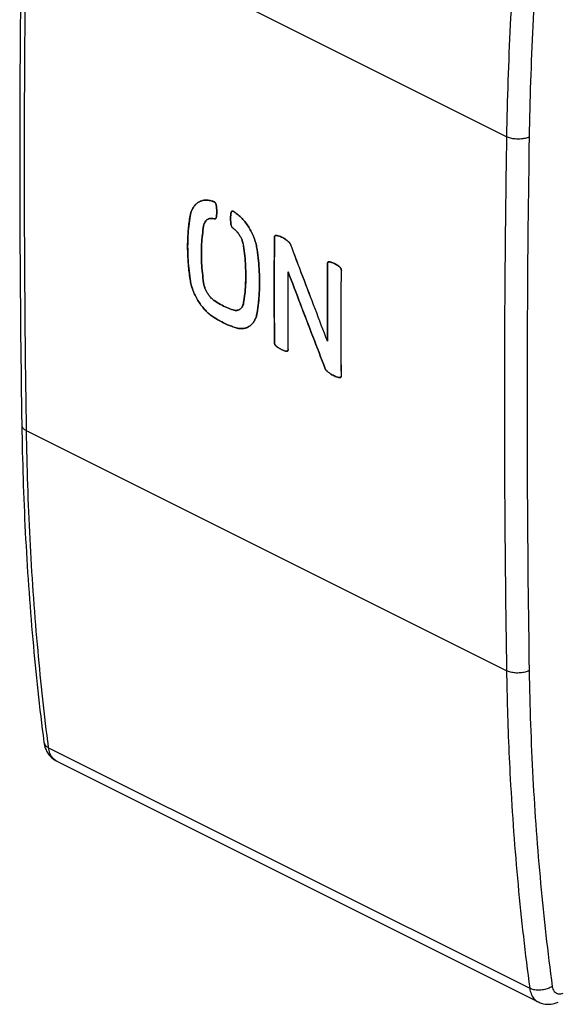
# Model space of a CAD drawing. Extents: x -21.5 to 21.1, y -26.2 to 25.9.
# Drawn here: x -21.5 to -4.9, y -25.8 to 4.5 of the extents above; entities that cross this region are included whole.
import ezdxf

# ---------------------------------------------------------------- set-up
doc = ezdxf.new("R2010")
doc.units = 0
doc.header["$LTSCALE"] = 16.335
doc.layers.get('0').update_dxf_attribs({"linetype": 'CONTINUOUS'})

msp = doc.modelspace()

# ---------------------------------------------------------------- linework, layer by layer
at = {"color": 9, "linetype": 'CONTINUOUS'}
for p, q in [((-6.482, 0.889), (-21.272, 8.284)), ((-6.482, -15.566), (-21.272, -8.171)), ((-20.592, -17.938), (-5.766, -25.351))]:
    msp.add_line(p, q, dxfattribs=at)
at = {"color": 7, "linetype": 'CONTINUOUS'}
for p, q in [((-20.738, -17.762), (-20.738, -17.762)), ((-20.343, -18.352), (-5.51, -25.768)), ((-5.511, -25.768), (-5.51, -25.768))]:
    msp.add_line(p, q, dxfattribs=at)
at = {"color": 9, "linetype": 'CONTINUOUS'}
for points, knots in [([(-5.766, 11.354), (-5.905, 10.178), (-6.145, 7.84), (-6.385, 4.349), (-6.464, 2.036), (-6.482, 0.889)], [0, 0, 0, 0, 0.338462, 0.671876, 1, 1, 1, 1]), ([(-5.072, 11.283), (-5.211, 10.114), (-5.45, 7.788), (-5.688, 4.317), (-5.766, 2.017), (-5.784, 0.876)], [0, 0, 0, 0, 0.338458, 0.671877, 1, 1, 1, 1]), ([(-21.272, -8.171), (-21.299, -6.352), (-21.336, -2.705), (-21.336, 2.78), (-21.299, 6.446), (-21.272, 8.284)], [0, 0, 0, 0, 0.331568, 0.664894, 1, 1, 1, 1]), ([(-5.784, 0.876), (-5.824, 0.858), (-5.915, 0.83), (-6.059, 0.811), (-6.21, 0.813), (-6.353, 0.838), (-6.442, 0.869), (-6.482, 0.889)], [0, 0, 0, 0, 0.185873, 0.3933, 0.608165, 0.815073, 1, 1, 1, 1]), ([(-5.784, 0.876), (-5.813, -0.96), (-5.848, -4.26), (-5.852, -7.562), (-5.847, -9.027)], [0, 0, 0, 0, 0.55612, 1, 1, 1, 1]), ([(-6.509, -1.103), (-6.524, -2.276), (-6.55, -5.278), (-6.55, -10.1), (-6.511, -13.747), (-6.482, -15.566)], [0, 0, 0, 0, 0.243453, 0.622674, 1, 1, 1, 1]), ([(-21.418, -7.993), (-21.418, -8.007), (-21.411, -8.051), (-21.361, -8.118), (-21.305, -8.154), (-21.272, -8.171)], [0, 0, 0, 0, 0.170051, 0.540142, 1, 1, 1, 1]), ([(-20.616, -17.747), (-20.741, -16.752), (-20.962, -14.673), (-21.183, -11.479), (-21.255, -9.281), (-21.272, -8.171)], [0, 0, 0, 0, 0.313133, 0.653196, 1, 1, 1, 1]), ([(-5.847, -9.027), (-5.846, -9.388), (-5.836, -11.567), (-5.813, -13.745), (-5.784, -15.562)], [0, 0, 0, 0, 0.165813, 1, 1, 1, 1]), ([(-5.784, -15.562), (-5.824, -15.582), (-5.914, -15.614), (-6.059, -15.637), (-6.21, -15.638), (-6.353, -15.616), (-6.442, -15.585), (-6.482, -15.566)], [0, 0, 0, 0, 0.187739, 0.395657, 0.610013, 0.815917, 1, 1, 1, 1]), ([(-5.784, -15.562), (-5.766, -16.667), (-5.691, -18.856), (-5.455, -22.102), (-5.213, -24.238), (-5.072, -25.293)], [0, 0, 0, 0, 0.339579, 0.672957, 1, 1, 1, 1]), ([(-6.467, -16.292), (-6.446, -17.161), (-6.371, -19.119), (-6.151, -22.142), (-5.908, -24.29), (-5.766, -25.351)], [0, 0, 0, 0, 0.286848, 0.646842, 1, 1, 1, 1]), ([(-20.738, -17.762), (-20.737, -17.772), (-20.728, -17.813), (-20.684, -17.881), (-20.625, -17.921), (-20.592, -17.938)], [0, 0, 0, 0, 0.120007, 0.525104, 1, 1, 1, 1]), ([(-20.375, -18.334), (-20.414, -18.31), (-20.486, -18.242), (-20.56, -18.103), (-20.585, -17.995), (-20.592, -17.938)], [0, 0, 0, 0, 0.292605, 0.625434, 1, 1, 1, 1]), ([(-20.343, -18.352), (-20.353, -18.347), (-20.363, -18.341), (-20.374, -18.335), (-20.375, -18.334)], [0, 0, 0, 0, 0.861733, 1, 1, 1, 1]), ([(-5.072, -25.293), (-5.111, -25.319), (-5.199, -25.361), (-5.343, -25.4), (-5.494, -25.413), (-5.637, -25.399), (-5.726, -25.37), (-5.766, -25.351)], [0, 0, 0, 0, 0.194136, 0.403743, 0.616307, 0.818725, 1, 1, 1, 1]), ([(-5.766, -25.351), (-5.758, -25.409), (-5.732, -25.517), (-5.655, -25.659), (-5.572, -25.735), (-5.52, -25.763), (-5.511, -25.768)], [0, 0, 0, 0, 0.344976, 0.653744, 0.937852, 1, 1, 1, 1]), ([(-5.072, -25.293), (-5.068, -25.322), (-5.055, -25.376), (-5.016, -25.447), (-4.959, -25.498), (-4.889, -25.525), (-4.81, -25.525), (-4.758, -25.51), (-4.732, -25.5)], [0, 0, 0, 0, 0.185092, 0.35241, 0.507114, 0.659707, 0.821676, 1, 1, 1, 1])]:
    msp.add_open_spline(points, degree=3, knots=knots, dxfattribs=at)
at = {"color": 7, "linetype": 'CONTINUOUS'}
for points, knots in [([(-21.418, 8.46), (-21.446, 6.629), (-21.483, 2.954), (-21.483, -2.53), (-21.446, -6.184), (-21.418, -7.993)], [0, 0, 0, 0, 0.333895, 0.669982, 1, 1, 1, 1]), ([(-15.995, -1.143), (-16.025, -1.163), (-16.082, -1.214), (-16.151, -1.31), (-16.202, -1.426), (-16.223, -1.511), (-16.23, -1.555)], [0, 0, 0, 0, 0.225051, 0.464928, 0.722478, 1, 1, 1, 1]), ([(-16.134, -1.29), (-16.117, -1.263), (-16.095, -1.234), (-16.07, -1.207), (-16.066, -1.203)], [0, 0, 0, 0, 0.8526, 1, 1, 1, 1]), ([(-15.995, -1.143), (-15.994, -1.143), (-15.964, -1.122), (-15.898, -1.089), (-15.787, -1.064), (-15.669, -1.066), (-15.59, -1.084), (-15.551, -1.097)], [0, 0, 0, 0, 0.00283, 0.238293, 0.477952, 0.730021, 1, 1, 1, 1]), ([(-15.984, -1.136), (-15.987, -1.138), (-15.991, -1.14), (-15.994, -1.143), (-15.995, -1.143)], [0, 0, 0, 0, 0.893342, 1, 1, 1, 1]), ([(-15.81, -1.072), (-15.839, -1.076), (-15.874, -1.084), (-15.906, -1.097), (-15.911, -1.099)], [0, 0, 0, 0, 0.850053, 1, 1, 1, 1]), ([(-15.746, -1.066), (-15.761, -1.067), (-15.778, -1.068), (-15.796, -1.07), (-15.8, -1.07)], [0, 0, 0, 0, 0.7953, 1, 1, 1, 1]), ([(-15.619, -1.079), (-15.637, -1.075), (-15.657, -1.072), (-15.678, -1.07), (-15.68, -1.069)], [0, 0, 0, 0, 0.876258, 1, 1, 1, 1]), ([(-15.551, -1.097), (-15.543, -1.099), (-15.528, -1.104), (-15.512, -1.109), (-15.505, -1.112)], [0, 0, 0, 0, 0.498741, 1, 1, 1, 1]), ([(-15.527, -1.104), (-15.527, -1.104), (-15.532, -1.102), (-15.537, -1.101), (-15.542, -1.099)], [0, 0, 0, 0, 0.056212, 1, 1, 1, 1]), ([(-15.47, -1.134), (-15.473, -1.131), (-15.48, -1.125), (-15.491, -1.117), (-15.5, -1.113), (-15.505, -1.112)], [0, 0, 0, 0, 0.269013, 0.647567, 1, 1, 1, 1]), ([(-15.505, -1.112), (-15.5, -1.113), (-15.491, -1.117), (-15.478, -1.126), (-15.466, -1.138), (-15.455, -1.151), (-15.445, -1.167), (-15.437, -1.183), (-15.431, -1.2), (-15.428, -1.211), (-15.427, -1.217)], [0, 0, 0, 0, 0.105429, 0.218673, 0.341701, 0.471286, 0.604337, 0.738563, 0.870285, 1, 1, 1, 1]), ([(-15.427, -1.217), (-15.428, -1.211), (-15.431, -1.2), (-15.436, -1.185), (-15.44, -1.175), (-15.442, -1.172)], [0, 0, 0, 0, 0.36619, 0.738042, 1, 1, 1, 1]), ([(-16.214, -1.48), (-16.209, -1.461), (-16.203, -1.44), (-16.195, -1.419), (-16.194, -1.416)], [0, 0, 0, 0, 0.875524, 1, 1, 1, 1]), ([(-16.167, -1.35), (-16.16, -1.336), (-16.151, -1.319), (-16.142, -1.303), (-16.14, -1.3)], [0, 0, 0, 0, 0.795387, 1, 1, 1, 1]), ([(-15.427, -1.217), (-15.419, -1.263), (-15.409, -1.352), (-15.409, -1.483), (-15.42, -1.567), (-15.428, -1.606)], [0, 0, 0, 0, 0.352704, 0.688011, 1, 1, 1, 1]), ([(-15.412, -1.485), (-15.41, -1.464), (-15.409, -1.42), (-15.41, -1.377), (-15.411, -1.355)], [0, 0, 0, 0, 0.490718, 1, 1, 1, 1]), ([(-14.966, -1.447), (-14.975, -1.487), (-14.983, -1.549), (-14.986, -1.634), (-14.983, -1.723), (-14.975, -1.791), (-14.968, -1.837)], [0, 0, 0, 0, 0.312034, 0.47718, 0.647429, 1, 1, 1, 1]), ([(-14.946, -1.414), (-14.947, -1.415), (-14.951, -1.417), (-14.957, -1.423), (-14.963, -1.434), (-14.966, -1.443), (-14.966, -1.447)], [0, 0, 0, 0, 0.038842, 0.335816, 0.6507, 1, 1, 1, 1]), ([(-14.966, -1.447), (-14.966, -1.443), (-14.963, -1.434), (-14.957, -1.424), (-14.953, -1.419), (-14.951, -1.418)], [0, 0, 0, 0, 0.404338, 0.768838, 1, 1, 1, 1]), ([(-14.951, -1.418), (-14.95, -1.417), (-14.948, -1.416), (-14.947, -1.415), (-14.946, -1.414)], [0, 0, 0, 0, 0.714832, 1, 1, 1, 1]), ([(-14.923, -1.408), (-14.924, -1.408), (-14.929, -1.408), (-14.937, -1.409), (-14.944, -1.412), (-14.946, -1.414)], [0, 0, 0, 0, 0.149041, 0.608861, 1, 1, 1, 1]), ([(-14.946, -1.414), (-14.944, -1.412), (-14.937, -1.409), (-14.929, -1.408), (-14.924, -1.408), (-14.922, -1.408)], [0, 0, 0, 0, 0.390401, 0.849289, 1, 1, 1, 1]), ([(-14.888, -1.42), (-14.892, -1.417), (-14.901, -1.413), (-14.912, -1.409), (-14.92, -1.408), (-14.923, -1.408)], [0, 0, 0, 0, 0.403862, 0.766757, 1, 1, 1, 1]), ([(-14.922, -1.408), (-14.92, -1.408), (-14.912, -1.409), (-14.905, -1.411), (-14.901, -1.413), (-14.9, -1.413)], [0, 0, 0, 0, 0.371157, 0.951989, 1, 1, 1, 1]), ([(-14.888, -1.42), (-14.88, -1.425), (-14.865, -1.435), (-14.85, -1.446), (-14.842, -1.451)], [0, 0, 0, 0, 0.498912, 1, 1, 1, 1]), ([(-14.864, -1.436), (-14.865, -1.436), (-14.87, -1.432), (-14.875, -1.429), (-14.88, -1.426)], [0, 0, 0, 0, 0.056526, 1, 1, 1, 1]), ([(-14.167, -2.587), (-14.175, -2.532), (-14.197, -2.42), (-14.248, -2.255), (-14.316, -2.093), (-14.398, -1.938), (-14.494, -1.792), (-14.601, -1.661), (-14.716, -1.546), (-14.8, -1.48), (-14.842, -1.451)], [0, 0, 0, 0, 0.123368, 0.251035, 0.381004, 0.511392, 0.64029, 0.765796, 0.886237, 1, 1, 1, 1]), ([(-14.842, -1.451), (-14.8, -1.48), (-14.716, -1.546), (-14.601, -1.661), (-14.494, -1.792), (-14.398, -1.938), (-14.316, -2.093), (-14.248, -2.255), (-14.197, -2.42), (-14.175, -2.532), (-14.167, -2.587)], [0, 0, 0, 0, 0.113759, 0.234201, 0.359707, 0.488606, 0.618994, 0.748964, 0.876632, 1, 1, 1, 1]), ([(-16.23, -1.555), (-16.248, -1.655), (-16.276, -1.86), (-16.302, -2.173), (-16.31, -2.496), (-16.301, -2.827), (-16.276, -3.166), (-16.247, -3.393), (-16.23, -3.507)], [0, 0, 0, 0, 0.155916, 0.315986, 0.48084, 0.649967, 0.822829, 1, 1, 1, 1]), ([(-15.652, -1.64), (-15.66, -1.643), (-15.685, -1.653), (-15.726, -1.681), (-15.768, -1.73), (-15.798, -1.792), (-15.81, -1.838), (-15.814, -1.862)], [0, 0, 0, 0, 0.082952, 0.290965, 0.508535, 0.743536, 1, 1, 1, 1]), ([(-15.814, -1.862), (-15.81, -1.838), (-15.799, -1.797), (-15.781, -1.758), (-15.772, -1.743)], [0, 0, 0, 0, 0.584291, 1, 1, 1, 1]), ([(-15.772, -1.743), (-15.77, -1.739), (-15.756, -1.717), (-15.733, -1.689), (-15.708, -1.67), (-15.7, -1.664)], [0, 0, 0, 0, 0.140001, 0.719818, 1, 1, 1, 1]), ([(-15.7, -1.664), (-15.692, -1.658), (-15.676, -1.65), (-15.66, -1.643), (-15.652, -1.64)], [0, 0, 0, 0, 0.553679, 1, 1, 1, 1]), ([(-15.652, -1.64), (-15.641, -1.636), (-15.608, -1.628), (-15.552, -1.627), (-15.509, -1.636), (-15.487, -1.643)], [0, 0, 0, 0, 0.2158, 0.592271, 1, 1, 1, 1]), ([(-15.602, -1.629), (-15.607, -1.63), (-15.624, -1.632), (-15.641, -1.636), (-15.652, -1.64)], [0, 0, 0, 0, 0.29515, 1, 1, 1, 1]), ([(-15.487, -1.643), (-15.509, -1.636), (-15.547, -1.628), (-15.586, -1.628), (-15.602, -1.629)], [0, 0, 0, 0, 0.587631, 1, 1, 1, 1]), ([(-15.487, -1.643), (-15.482, -1.645), (-15.473, -1.647), (-15.463, -1.646), (-15.458, -1.644), (-15.457, -1.644)], [0, 0, 0, 0, 0.464736, 0.882553, 1, 1, 1, 1]), ([(-15.461, -1.645), (-15.465, -1.646), (-15.47, -1.646), (-15.476, -1.646), (-15.477, -1.646)], [0, 0, 0, 0, 0.738762, 1, 1, 1, 1]), ([(-15.457, -1.644), (-15.458, -1.644), (-15.459, -1.645), (-15.461, -1.645), (-15.461, -1.645)], [0, 0, 0, 0, 0.895152, 1, 1, 1, 1]), ([(-15.428, -1.606), (-15.429, -1.611), (-15.432, -1.62), (-15.439, -1.632), (-15.448, -1.64), (-15.454, -1.643), (-15.457, -1.644)], [0, 0, 0, 0, 0.301272, 0.570034, 0.823444, 1, 1, 1, 1]), ([(-15.452, -1.642), (-15.451, -1.642), (-15.449, -1.64), (-15.447, -1.639), (-15.445, -1.638)], [0, 0, 0, 0, 0.477898, 1, 1, 1, 1]), ([(-15.44, -1.632), (-15.437, -1.629), (-15.432, -1.62), (-15.429, -1.611), (-15.428, -1.606)], [0, 0, 0, 0, 0.471864, 1, 1, 1, 1]), ([(-15.814, -1.862), (-15.845, -2.045), (-15.876, -2.326), (-15.886, -2.708), (-15.875, -3.11), (-15.844, -3.414), (-15.814, -3.617)], [0, 0, 0, 0, 0.315884, 0.480786, 0.649969, 1, 1, 1, 1]), ([(-15.862, -2.227), (-15.859, -2.196), (-15.847, -2.074), (-15.829, -1.952), (-15.814, -1.862)], [0, 0, 0, 0, 0.253438, 1, 1, 1, 1]), ([(-14.968, -1.837), (-14.966, -1.843), (-14.963, -1.856), (-14.956, -1.874), (-14.947, -1.892), (-14.936, -1.908), (-14.923, -1.921), (-14.914, -1.929), (-14.909, -1.932)], [0, 0, 0, 0, 0.169166, 0.340352, 0.514487, 0.685204, 0.846527, 1, 1, 1, 1]), ([(-14.943, -1.897), (-14.944, -1.895), (-14.947, -1.892), (-14.949, -1.888), (-14.95, -1.886)], [0, 0, 0, 0, 0.520806, 1, 1, 1, 1]), ([(-14.909, -1.932), (-14.914, -1.929), (-14.923, -1.921), (-14.931, -1.912), (-14.935, -1.908)], [0, 0, 0, 0, 0.487262, 1, 1, 1, 1]), ([(-14.909, -1.932), (-14.886, -1.948), (-14.84, -1.985), (-14.777, -2.05), (-14.72, -2.125), (-14.671, -2.207), (-14.631, -2.295), (-14.601, -2.385), (-14.588, -2.447), (-14.583, -2.477)], [0, 0, 0, 0, 0.130462, 0.269274, 0.414134, 0.562462, 0.711438, 0.858192, 1, 1, 1, 1]), ([(-14.793, -2.034), (-14.809, -2.017), (-14.845, -1.98), (-14.886, -1.948), (-14.909, -1.932)], [0, 0, 0, 0, 0.448696, 1, 1, 1, 1]), ([(-14.696, -2.166), (-14.705, -2.152), (-14.73, -2.112), (-14.763, -2.068), (-14.789, -2.039), (-14.793, -2.034)], [0, 0, 0, 0, 0.29508, 0.870385, 1, 1, 1, 1]), ([(-16.307, -2.593), (-16.307, -2.56), (-16.308, -2.494), (-16.307, -2.428), (-16.307, -2.395)], [0, 0, 0, 0, 0.502725, 1, 1, 1, 1]), ([(-15.814, -3.617), (-15.829, -3.514), (-15.855, -3.31), (-15.878, -3.006), (-15.886, -2.708), (-15.879, -2.449), (-15.868, -2.289), (-15.862, -2.227)], [0, 0, 0, 0, 0.223935, 0.44243, 0.656211, 0.864584, 1, 1, 1, 1]), ([(-14.624, -2.318), (-14.627, -2.311), (-14.641, -2.273), (-14.664, -2.222), (-14.688, -2.18), (-14.696, -2.166)], [0, 0, 0, 0, 0.140297, 0.714613, 1, 1, 1, 1]), ([(-14.583, -2.477), (-14.588, -2.447), (-14.599, -2.393), (-14.616, -2.341), (-14.624, -2.318)], [0, 0, 0, 0, 0.562351, 1, 1, 1, 1]), ([(-13.635, -2.21), (-13.636, -2.571), (-13.637, -3.292), (-13.637, -4.373), (-13.636, -5.093), (-13.635, -5.453)], [0, 0, 0, 0, 0.333674, 0.667007, 1, 1, 1, 1]), ([(-13.613, -2.159), (-13.616, -2.161), (-13.622, -2.166), (-13.629, -2.177), (-13.634, -2.193), (-13.635, -2.204), (-13.635, -2.21)], [0, 0, 0, 0, 0.168205, 0.417912, 0.690883, 1, 1, 1, 1]), ([(-13.635, -2.21), (-13.635, -2.204), (-13.634, -2.193), (-13.63, -2.182), (-13.628, -2.177)], [0, 0, 0, 0, 0.5336, 1, 1, 1, 1]), ([(-13.628, -2.177), (-13.628, -2.177), (-13.627, -2.175), (-13.625, -2.172), (-13.624, -2.169)], [0, 0, 0, 0, 0.017173, 1, 1, 1, 1]), ([(-13.624, -2.169), (-13.623, -2.168), (-13.621, -2.165), (-13.618, -2.163), (-13.617, -2.162)], [0, 0, 0, 0, 0.559536, 1, 1, 1, 1]), ([(-13.613, -2.159), (-13.612, -2.158), (-13.607, -2.155), (-13.597, -2.152), (-13.588, -2.152), (-13.583, -2.153)], [0, 0, 0, 0, 0.118743, 0.540774, 1, 1, 1, 1]), ([(-13.61, -2.157), (-13.61, -2.157), (-13.611, -2.157), (-13.612, -2.158), (-13.613, -2.159)], [0, 0, 0, 0, 0.037294, 1, 1, 1, 1]), ([(-13.583, -2.153), (-13.588, -2.152), (-13.597, -2.152), (-13.606, -2.155), (-13.61, -2.157)], [0, 0, 0, 0, 0.523847, 1, 1, 1, 1]), ([(-13.448, -2.191), (-13.47, -2.182), (-13.514, -2.166), (-13.56, -2.156), (-13.583, -2.153)], [0, 0, 0, 0, 0.513622, 1, 1, 1, 1]), ([(-13.538, -2.162), (-13.53, -2.163), (-13.5, -2.171), (-13.446, -2.19), (-13.378, -2.222), (-13.285, -2.276), (-13.22, -2.327), (-13.178, -2.364)], [0, 0, 0, 0, 0.053714, 0.225532, 0.407366, 0.597678, 1, 1, 1, 1]), ([(-13.311, -2.262), (-13.334, -2.248), (-13.378, -2.222), (-13.424, -2.2), (-13.448, -2.191)], [0, 0, 0, 0, 0.511907, 1, 1, 1, 1]), ([(-13.178, -2.364), (-13.199, -2.345), (-13.242, -2.309), (-13.288, -2.277), (-13.311, -2.262)], [0, 0, 0, 0, 0.508978, 1, 1, 1, 1]), ([(-13.178, -2.364), (-13.169, -2.372), (-13.154, -2.391), (-13.143, -2.412), (-13.138, -2.423)], [0, 0, 0, 0, 0.486698, 1, 1, 1, 1]), ([(-13.154, -2.392), (-13.155, -2.392), (-13.159, -2.385), (-13.164, -2.378), (-13.169, -2.373)], [0, 0, 0, 0, 0.054167, 1, 1, 1, 1]), ([(-11.997, -5.415), (-12.125, -5.083), (-12.379, -4.418), (-12.759, -3.421), (-13.012, -2.756), (-13.138, -2.423)], [0, 0, 0, 0, 0.333291, 0.666625, 1, 1, 1, 1]), ([(-14.583, -2.477), (-14.569, -2.58), (-14.544, -2.785), (-14.521, -3.089), (-14.513, -3.387), (-14.52, -3.677), (-14.543, -3.958), (-14.568, -4.142), (-14.583, -4.232)], [0, 0, 0, 0, 0.177376, 0.350393, 0.519607, 0.684449, 0.844375, 1, 1, 1, 1]), ([(-14.583, -4.232), (-14.553, -4.05), (-14.523, -3.768), (-14.513, -3.387), (-14.524, -2.985), (-14.554, -2.681), (-14.583, -2.477)], [0, 0, 0, 0, 0.31549, 0.48037, 0.649623, 1, 1, 1, 1]), ([(-14.115, -4.134), (-14.108, -4.064), (-14.096, -3.887), (-14.089, -3.599), (-14.097, -3.267), (-14.122, -2.929), (-14.15, -2.701), (-14.167, -2.587)], [0, 0, 0, 0, 0.1352, 0.343462, 0.557252, 0.775864, 1, 1, 1, 1]), ([(-14.167, -2.587), (-14.134, -2.813), (-14.1, -3.152), (-14.089, -3.599), (-14.099, -4.023), (-14.132, -4.336), (-14.167, -4.539)], [0, 0, 0, 0, 0.350402, 0.519648, 0.684516, 1, 1, 1, 1]), ([(-11.996, -3.021), (-11.996, -3.024), (-11.997, -3.388), (-11.998, -4.112), (-11.998, -4.907), (-11.998, -5.341), (-11.997, -5.415)], [0, 0, 0, 0, 0.003822, 0.4558, 0.907319, 1, 1, 1, 1]), ([(-11.974, -2.969), (-11.976, -2.971), (-11.982, -2.976), (-11.989, -2.987), (-11.994, -3.003), (-11.995, -3.015), (-11.996, -3.021)], [0, 0, 0, 0, 0.141844, 0.398605, 0.67975, 1, 1, 1, 1]), ([(-11.996, -3.021), (-11.995, -3.015), (-11.994, -3.003), (-11.991, -2.992), (-11.988, -2.987), (-11.988, -2.987)], [0, 0, 0, 0, 0.528004, 0.991533, 1, 1, 1, 1]), ([(-11.983, -2.978), (-11.982, -2.977), (-11.979, -2.974), (-11.976, -2.971), (-11.974, -2.969)], [0, 0, 0, 0, 0.367693, 1, 1, 1, 1]), ([(-11.974, -2.969), (-11.972, -2.968), (-11.966, -2.965), (-11.955, -2.962), (-11.945, -2.963), (-11.94, -2.964)], [0, 0, 0, 0, 0.163887, 0.561349, 1, 1, 1, 1]), ([(-11.94, -2.964), (-11.945, -2.963), (-11.955, -2.962), (-11.965, -2.964), (-11.969, -2.967), (-11.97, -2.967)], [0, 0, 0, 0, 0.505753, 0.964016, 1, 1, 1, 1]), ([(-11.905, -2.973), (-11.882, -2.979), (-11.821, -3), (-11.726, -3.049), (-11.659, -3.095), (-11.626, -3.121)], [0, 0, 0, 0, 0.230675, 0.603107, 1, 1, 1, 1]), ([(-11.73, -3.049), (-11.747, -3.039), (-11.782, -3.02), (-11.818, -3.004), (-11.836, -2.997)], [0, 0, 0, 0, 0.509817, 1, 1, 1, 1]), ([(-13.213, -3.539), (-13.213, -3.528), (-13.213, -3.439), (-13.213, -3.35), (-13.212, -3.273)], [0, 0, 0, 0, 0.130662, 1, 1, 1, 1]), ([(-13.21, -5.665), (-13.211, -5.4), (-13.213, -4.868), (-13.213, -4.071), (-13.213, -3.539), (-13.212, -3.273)], [0, 0, 0, 0, 0.333082, 0.666416, 1, 1, 1, 1]), ([(-13.212, -3.273), (-13.086, -3.606), (-12.832, -4.27), (-12.451, -5.267), (-12.195, -5.931), (-12.068, -6.263)], [0, 0, 0, 0, 0.333376, 0.666709, 1, 1, 1, 1]), ([(-11.598, -3.152), (-11.598, -3.152), (-11.602, -3.146), (-11.61, -3.135), (-11.621, -3.125), (-11.626, -3.121)], [0, 0, 0, 0, 0.010418, 0.514853, 1, 1, 1, 1]), ([(-11.626, -3.121), (-11.621, -3.125), (-11.61, -3.135), (-11.597, -3.152), (-11.586, -3.171), (-11.578, -3.191), (-11.573, -3.212), (-11.571, -3.226), (-11.571, -3.233)], [0, 0, 0, 0, 0.159704, 0.325782, 0.499813, 0.673875, 0.840105, 1, 1, 1, 1]), ([(-11.583, -3.178), (-11.584, -3.175), (-11.587, -3.171), (-11.589, -3.167), (-11.59, -3.164)], [0, 0, 0, 0, 0.496287, 1, 1, 1, 1]), ([(-11.571, -3.233), (-11.571, -3.226), (-11.573, -3.212), (-11.576, -3.198), (-11.578, -3.191), (-11.578, -3.191)], [0, 0, 0, 0, 0.482311, 0.98373, 1, 1, 1, 1]), ([(-11.571, -6.476), (-11.572, -6.116), (-11.574, -5.396), (-11.574, -4.315), (-11.572, -3.594), (-11.571, -3.233)], [0, 0, 0, 0, 0.332993, 0.666327, 1, 1, 1, 1]), ([(-11.573, -4.315), (-11.573, -3.957), (-11.572, -3.597), (-11.571, -3.236), (-11.571, -3.233)], [0, 0, 0, 0, 0.991549, 1, 1, 1, 1]), ([(-16.23, -3.507), (-16.222, -3.562), (-16.199, -3.674), (-16.148, -3.838), (-16.08, -4), (-15.996, -4.155), (-15.9, -4.3), (-15.792, -4.432), (-15.677, -4.546), (-15.593, -4.612), (-15.551, -4.641)], [0, 0, 0, 0, 0.123233, 0.250804, 0.380726, 0.511116, 0.64006, 0.765642, 0.88617, 1, 1, 1, 1]), ([(-15.551, -4.641), (-15.593, -4.612), (-15.677, -4.546), (-15.792, -4.432), (-15.9, -4.3), (-15.996, -4.155), (-16.08, -4), (-16.148, -3.838), (-16.191, -3.701), (-16.21, -3.619), (-16.215, -3.593)], [0, 0, 0, 0, 0.121591, 0.250338, 0.384485, 0.522223, 0.661505, 0.800287, 0.936558, 1, 1, 1, 1]), ([(-15.773, -3.775), (-15.781, -3.753), (-15.798, -3.701), (-15.809, -3.647), (-15.814, -3.617)], [0, 0, 0, 0, 0.4377, 1, 1, 1, 1]), ([(-15.814, -3.617), (-15.809, -3.647), (-15.796, -3.708), (-15.766, -3.798), (-15.726, -3.885), (-15.677, -3.968), (-15.62, -4.042), (-15.558, -4.107), (-15.512, -4.144), (-15.489, -4.159)], [0, 0, 0, 0, 0.14159, 0.288166, 0.437031, 0.585339, 0.730282, 0.869277, 1, 1, 1, 1]), ([(-15.701, -3.927), (-15.709, -3.913), (-15.733, -3.871), (-15.756, -3.82), (-15.77, -3.782), (-15.773, -3.775)], [0, 0, 0, 0, 0.285487, 0.859734, 1, 1, 1, 1]), ([(-15.604, -4.058), (-15.609, -4.053), (-15.634, -4.024), (-15.667, -3.98), (-15.693, -3.94), (-15.701, -3.927)], [0, 0, 0, 0, 0.129777, 0.705087, 1, 1, 1, 1]), ([(-15.489, -4.159), (-15.512, -4.144), (-15.552, -4.111), (-15.589, -4.075), (-15.604, -4.058)], [0, 0, 0, 0, 0.551529, 1, 1, 1, 1]), ([(-15.489, -4.159), (-15.426, -4.202), (-15.3, -4.281), (-15.105, -4.379), (-14.973, -4.43), (-14.907, -4.451)], [0, 0, 0, 0, 0.349322, 0.682964, 1, 1, 1, 1]), ([(-14.583, -4.232), (-14.588, -4.256), (-14.599, -4.302), (-14.629, -4.363), (-14.663, -4.404), (-14.687, -4.423), (-14.695, -4.429)], [0, 0, 0, 0, 0.315915, 0.605233, 0.872932, 1, 1, 1, 1]), ([(-14.624, -4.35), (-14.615, -4.335), (-14.598, -4.297), (-14.588, -4.256), (-14.583, -4.232)], [0, 0, 0, 0, 0.415523, 1, 1, 1, 1]), ([(-14.167, -4.539), (-14.15, -4.439), (-14.131, -4.304), (-14.118, -4.168), (-14.115, -4.134)], [0, 0, 0, 0, 0.746258, 1, 1, 1, 1]), ([(-14.907, -4.451), (-14.885, -4.457), (-14.842, -4.467), (-14.778, -4.465), (-14.729, -4.45), (-14.703, -4.435), (-14.695, -4.429)], [0, 0, 0, 0, 0.308498, 0.593229, 0.86407, 1, 1, 1, 1]), ([(-14.793, -4.464), (-14.809, -4.466), (-14.847, -4.466), (-14.885, -4.457), (-14.907, -4.451)], [0, 0, 0, 0, 0.412266, 1, 1, 1, 1]), ([(-14.695, -4.429), (-14.703, -4.435), (-14.729, -4.45), (-14.763, -4.46), (-14.788, -4.463), (-14.793, -4.464)], [0, 0, 0, 0, 0.286106, 0.85617, 1, 1, 1, 1]), ([(-14.695, -4.429), (-14.687, -4.423), (-14.663, -4.404), (-14.64, -4.377), (-14.627, -4.355), (-14.624, -4.35)], [0, 0, 0, 0, 0.276539, 0.859139, 1, 1, 1, 1]), ([(-14.167, -4.539), (-14.174, -4.583), (-14.195, -4.668), (-14.245, -4.783), (-14.313, -4.88), (-14.398, -4.954), (-14.465, -4.988), (-14.501, -5), (-14.502, -5.001)], [0, 0, 0, 0, 0.224855, 0.433273, 0.627172, 0.811119, 0.991393, 1, 1, 1, 1]), ([(-13.213, -4.603), (-13.213, -4.597), (-13.213, -4.509), (-13.213, -4.42), (-13.213, -4.337)], [0, 0, 0, 0, 0.06533, 1, 1, 1, 1]), ([(-15.551, -4.641), (-15.474, -4.693), (-15.321, -4.789), (-15.084, -4.908), (-14.922, -4.97), (-14.842, -4.995)], [0, 0, 0, 0, 0.349377, 0.682966, 1, 1, 1, 1]), ([(-14.491, -4.997), (-14.46, -4.985), (-14.396, -4.953), (-14.313, -4.88), (-14.245, -4.783), (-14.204, -4.69), (-14.187, -4.63), (-14.181, -4.609)], [0, 0, 0, 0, 0.197272, 0.410796, 0.635872, 0.877801, 1, 1, 1, 1]), ([(-14.842, -4.995), (-14.803, -5.008), (-14.724, -5.026), (-14.608, -5.028), (-14.535, -5.012), (-14.502, -5.001)], [0, 0, 0, 0, 0.360275, 0.696128, 1, 1, 1, 1]), ([(-14.713, -5.023), (-14.716, -5.022), (-14.736, -5.02), (-14.756, -5.017), (-14.774, -5.013)], [0, 0, 0, 0, 0.123661, 1, 1, 1, 1]), ([(-14.594, -5.022), (-14.598, -5.023), (-14.615, -5.025), (-14.633, -5.026), (-14.647, -5.026)], [0, 0, 0, 0, 0.204594, 1, 1, 1, 1]), ([(-14.502, -5.001), (-14.501, -5), (-14.497, -4.999), (-14.493, -4.998), (-14.491, -4.997)], [0, 0, 0, 0, 0.454496, 1, 1, 1, 1]), ([(-13.635, -5.453), (-13.635, -5.46), (-13.633, -5.474), (-13.628, -5.495), (-13.62, -5.515), (-13.608, -5.534), (-13.595, -5.551), (-13.585, -5.561), (-13.579, -5.565)], [0, 0, 0, 0, 0.159569, 0.325646, 0.499703, 0.673845, 0.840096, 1, 1, 1, 1]), ([(-13.627, -5.495), (-13.627, -5.495), (-13.63, -5.488), (-13.633, -5.474), (-13.635, -5.46), (-13.635, -5.453)], [0, 0, 0, 0, 0.016291, 0.517976, 1, 1, 1, 1]), ([(-13.616, -5.522), (-13.617, -5.52), (-13.619, -5.515), (-13.621, -5.511), (-13.622, -5.508)], [0, 0, 0, 0, 0.503776, 1, 1, 1, 1]), ([(-13.579, -5.565), (-13.585, -5.561), (-13.595, -5.551), (-13.604, -5.54), (-13.608, -5.534), (-13.608, -5.534)], [0, 0, 0, 0, 0.485143, 0.989588, 1, 1, 1, 1]), ([(-13.579, -5.565), (-13.546, -5.591), (-13.495, -5.626), (-13.423, -5.666), (-13.354, -5.697), (-13.301, -5.714), (-13.265, -5.722)], [0, 0, 0, 0, 0.356656, 0.527048, 0.691375, 1, 1, 1, 1]), ([(-13.265, -5.722), (-13.26, -5.723), (-13.252, -5.724), (-13.244, -5.722), (-13.241, -5.721)], [0, 0, 0, 0, 0.616288, 1, 1, 1, 1]), ([(-13.241, -5.721), (-13.244, -5.722), (-13.252, -5.724), (-13.26, -5.723), (-13.265, -5.722)], [0, 0, 0, 0, 0.383624, 1, 1, 1, 1]), ([(-13.21, -5.665), (-13.21, -5.672), (-13.211, -5.683), (-13.216, -5.699), (-13.225, -5.712), (-13.234, -5.719), (-13.239, -5.721), (-13.241, -5.721)], [0, 0, 0, 0, 0.273909, 0.513917, 0.732808, 0.937008, 1, 1, 1, 1]), ([(-13.241, -5.721), (-13.239, -5.721), (-13.238, -5.72), (-13.237, -5.72), (-13.236, -5.72)], [0, 0, 0, 0, 0.912842, 1, 1, 1, 1]), ([(-13.229, -5.715), (-13.228, -5.714), (-13.226, -5.712), (-13.224, -5.709), (-13.223, -5.708)], [0, 0, 0, 0, 0.492833, 1, 1, 1, 1]), ([(-13.217, -5.7), (-13.217, -5.7), (-13.215, -5.695), (-13.211, -5.683), (-13.21, -5.672), (-13.21, -5.665)], [0, 0, 0, 0, 0.008457, 0.47157, 1, 1, 1, 1]), ([(-12.068, -6.263), (-12.063, -6.274), (-12.052, -6.295), (-12.036, -6.314), (-12.028, -6.322)], [0, 0, 0, 0, 0.513116, 1, 1, 1, 1]), ([(-12.036, -6.313), (-12.041, -6.308), (-12.047, -6.301), (-12.051, -6.295), (-12.051, -6.294)], [0, 0, 0, 0, 0.945797, 1, 1, 1, 1]), ([(-12.028, -6.322), (-12.006, -6.341), (-11.963, -6.376), (-11.896, -6.424), (-11.827, -6.464), (-11.759, -6.496), (-11.691, -6.52), (-11.645, -6.53), (-11.623, -6.533)], [0, 0, 0, 0, 0.18523, 0.362727, 0.534112, 0.697792, 0.852363, 1, 1, 1, 1]), ([(-11.758, -6.495), (-11.781, -6.486), (-11.827, -6.464), (-11.872, -6.438), (-11.894, -6.424)], [0, 0, 0, 0, 0.487983, 1, 1, 1, 1]), ([(-11.623, -6.533), (-11.618, -6.534), (-11.611, -6.534), (-11.604, -6.533), (-11.602, -6.532)], [0, 0, 0, 0, 0.673584, 1, 1, 1, 1]), ([(-11.602, -6.532), (-11.604, -6.533), (-11.611, -6.534), (-11.618, -6.534), (-11.623, -6.533)], [0, 0, 0, 0, 0.326252, 1, 1, 1, 1]), ([(-11.571, -6.476), (-11.571, -6.482), (-11.572, -6.493), (-11.577, -6.509), (-11.585, -6.521), (-11.594, -6.529), (-11.6, -6.531), (-11.602, -6.532)], [0, 0, 0, 0, 0.264437, 0.497538, 0.710474, 0.908417, 1, 1, 1, 1]), ([(-11.602, -6.532), (-11.6, -6.531), (-11.598, -6.53), (-11.596, -6.529), (-11.595, -6.529)], [0, 0, 0, 0, 0.904729, 1, 1, 1, 1]), ([(-11.588, -6.524), (-11.587, -6.523), (-11.585, -6.521), (-11.583, -6.518), (-11.582, -6.517)], [0, 0, 0, 0, 0.440437, 1, 1, 1, 1]), ([(-11.582, -6.517), (-11.58, -6.514), (-11.579, -6.512), (-11.578, -6.509), (-11.578, -6.509)], [0, 0, 0, 0, 0.982959, 1, 1, 1, 1]), ([(-11.578, -6.509), (-11.575, -6.504), (-11.572, -6.493), (-11.571, -6.482), (-11.571, -6.476)], [0, 0, 0, 0, 0.46596, 1, 1, 1, 1]), ([(-21.418, -7.993), (-21.401, -9.097), (-21.33, -11.303), (-21.104, -14.561), (-20.873, -16.712), (-20.738, -17.762)], [0, 0, 0, 0, 0.337947, 0.675779, 1, 1, 1, 1]), ([(-20.738, -17.762), (-20.729, -17.833), (-20.705, -17.93), (-20.665, -18.019), (-20.653, -18.042)], [0, 0, 0, 0, 0.733694, 1, 1, 1, 1]), ([(-20.653, -18.042), (-20.63, -18.087), (-20.563, -18.19), (-20.452, -18.292), (-20.366, -18.341), (-20.342, -18.352)], [0, 0, 0, 0, 0.337844, 0.825385, 1, 1, 1, 1]), ([(-5.511, -25.768), (-5.471, -25.788), (-5.371, -25.827), (-5.2, -25.851), (-5.03, -25.831), (-4.926, -25.797), (-4.886, -25.781)], [0, 0, 0, 0, 0.207813, 0.495748, 0.797821, 1, 1, 1, 1])]:
    msp.add_open_spline(points, degree=3, knots=knots, dxfattribs=at)
at = {"color": 9, "linetype": 'CONTINUOUS'}
for points in [[(-6.482, 0.889), (-6.492, 0.225), (-6.501, -0.439), (-6.509, -1.103)], [(-6.482, -15.566), (-6.478, -15.808), (-6.473, -16.05), (-6.467, -16.292)], [(-20.592, -17.938), (-20.6, -17.874), (-20.608, -17.811), (-20.616, -17.747)]]:
    msp.add_open_spline(points, degree=3, dxfattribs=at)
at = {"color": 7, "linetype": 'CONTINUOUS'}
for points in [[(-16.066, -1.203), (-16.063, -1.2), (-16.061, -1.198), (-16.058, -1.195)], [(-16.058, -1.195), (-16.046, -1.183), (-16.032, -1.171), (-16.019, -1.16)], [(-16.019, -1.16), (-16.014, -1.157), (-16.009, -1.153), (-16.005, -1.15)], [(-16.005, -1.15), (-16.001, -1.148), (-15.998, -1.145), (-15.995, -1.143)], [(-15.967, -1.126), (-15.973, -1.129), (-15.979, -1.133), (-15.984, -1.136)], [(-15.922, -1.103), (-15.937, -1.11), (-15.952, -1.117), (-15.967, -1.126)], [(-15.911, -1.099), (-15.915, -1.1), (-15.918, -1.101), (-15.922, -1.103)], [(-15.8, -1.07), (-15.803, -1.071), (-15.806, -1.071), (-15.81, -1.072)], [(-15.738, -1.066), (-15.741, -1.066), (-15.744, -1.066), (-15.746, -1.066)], [(-15.685, -1.069), (-15.703, -1.067), (-15.72, -1.066), (-15.738, -1.066)], [(-15.68, -1.069), (-15.682, -1.069), (-15.684, -1.069), (-15.685, -1.069)], [(-15.615, -1.08), (-15.616, -1.079), (-15.618, -1.079), (-15.619, -1.079)], [(-15.551, -1.097), (-15.572, -1.09), (-15.593, -1.084), (-15.615, -1.08)], [(-15.542, -1.099), (-15.545, -1.098), (-15.548, -1.097), (-15.551, -1.097)], [(-15.52, -1.107), (-15.522, -1.106), (-15.525, -1.105), (-15.527, -1.104)], [(-15.511, -1.109), (-15.514, -1.108), (-15.517, -1.107), (-15.52, -1.107)], [(-15.505, -1.112), (-15.507, -1.111), (-15.509, -1.11), (-15.511, -1.109)], [(-16.23, -1.555), (-16.226, -1.531), (-16.221, -1.508), (-16.215, -1.485)], [(-16.215, -1.485), (-16.215, -1.483), (-16.214, -1.482), (-16.214, -1.48)], [(-16.194, -1.416), (-16.194, -1.414), (-16.193, -1.412), (-16.192, -1.411)], [(-16.192, -1.411), (-16.186, -1.393), (-16.179, -1.375), (-16.171, -1.358)], [(-16.171, -1.358), (-16.169, -1.355), (-16.168, -1.352), (-16.167, -1.35)], [(-16.14, -1.3), (-16.138, -1.296), (-16.136, -1.293), (-16.134, -1.29)], [(-15.428, -1.606), (-15.42, -1.566), (-15.414, -1.526), (-15.412, -1.485)], [(-15.411, -1.355), (-15.414, -1.309), (-15.419, -1.263), (-15.427, -1.217)], [(-14.983, -1.569), (-14.98, -1.528), (-14.975, -1.487), (-14.966, -1.447)], [(-14.9, -1.413), (-14.896, -1.415), (-14.892, -1.417), (-14.888, -1.42)], [(-14.88, -1.426), (-14.882, -1.424), (-14.885, -1.422), (-14.888, -1.42)], [(-14.857, -1.441), (-14.86, -1.439), (-14.862, -1.437), (-14.864, -1.436)], [(-14.849, -1.446), (-14.852, -1.444), (-14.855, -1.442), (-14.857, -1.441)], [(-14.842, -1.451), (-14.844, -1.449), (-14.847, -1.448), (-14.849, -1.446)], [(-16.284, -1.964), (-16.271, -1.827), (-16.254, -1.69), (-16.23, -1.555)], [(-15.477, -1.646), (-15.481, -1.645), (-15.484, -1.644), (-15.487, -1.643)], [(-15.457, -1.644), (-15.455, -1.644), (-15.454, -1.643), (-15.452, -1.642)], [(-15.445, -1.638), (-15.443, -1.636), (-15.441, -1.634), (-15.44, -1.632)], [(-14.983, -1.699), (-14.986, -1.656), (-14.986, -1.612), (-14.983, -1.569)], [(-14.968, -1.837), (-14.975, -1.791), (-14.981, -1.745), (-14.983, -1.699)], [(-16.299, -2.172), (-16.295, -2.103), (-16.29, -2.033), (-16.284, -1.964)], [(-14.95, -1.886), (-14.952, -1.882), (-14.954, -1.878), (-14.956, -1.875)], [(-14.935, -1.908), (-14.938, -1.904), (-14.94, -1.901), (-14.943, -1.897)], [(-16.307, -2.395), (-16.306, -2.388), (-16.306, -2.38), (-16.306, -2.373)], [(-16.306, -2.373), (-16.305, -2.306), (-16.302, -2.239), (-16.299, -2.172)], [(-13.635, -2.448), (-13.635, -2.369), (-13.635, -2.29), (-13.635, -2.21)], [(-13.617, -2.162), (-13.616, -2.161), (-13.614, -2.16), (-13.613, -2.159)], [(-13.583, -2.153), (-13.568, -2.155), (-13.553, -2.158), (-13.538, -2.162)], [(-13.169, -2.373), (-13.172, -2.37), (-13.175, -2.367), (-13.178, -2.364)], [(-13.149, -2.401), (-13.15, -2.398), (-13.152, -2.395), (-13.154, -2.392)], [(-13.144, -2.411), (-13.145, -2.408), (-13.147, -2.405), (-13.149, -2.401)], [(-13.142, -2.413), (-13.143, -2.413), (-13.143, -2.412), (-13.144, -2.411)], [(-13.138, -2.423), (-13.14, -2.42), (-13.141, -2.417), (-13.142, -2.413)], [(-12.757, -3.427), (-12.884, -3.092), (-13.011, -2.758), (-13.138, -2.423)], [(-16.306, -2.615), (-16.306, -2.608), (-16.306, -2.6), (-16.307, -2.593)], [(-16.299, -2.824), (-16.302, -2.755), (-16.305, -2.685), (-16.306, -2.615)], [(-13.636, -2.571), (-13.636, -2.53), (-13.636, -2.489), (-13.635, -2.448)], [(-13.636, -2.852), (-13.636, -2.758), (-13.636, -2.665), (-13.636, -2.571)], [(-16.284, -3.049), (-16.29, -2.974), (-16.295, -2.899), (-16.299, -2.824)], [(-13.637, -2.932), (-13.636, -2.905), (-13.636, -2.879), (-13.636, -2.852)], [(-13.637, -3.292), (-13.637, -3.172), (-13.637, -3.052), (-13.637, -2.932)], [(-11.997, -3.819), (-11.997, -3.553), (-11.996, -3.287), (-11.996, -3.021)], [(-11.988, -2.987), (-11.987, -2.984), (-11.985, -2.981), (-11.983, -2.978)], [(-11.97, -2.967), (-11.971, -2.968), (-11.972, -2.968), (-11.974, -2.969)], [(-11.836, -2.997), (-11.869, -2.983), (-11.905, -2.972), (-11.94, -2.964)], [(-11.94, -2.964), (-11.929, -2.966), (-11.917, -2.969), (-11.905, -2.973)], [(-16.23, -3.507), (-16.253, -3.355), (-16.271, -3.203), (-16.284, -3.049)], [(-13.637, -3.653), (-13.637, -3.533), (-13.637, -3.413), (-13.637, -3.292)], [(-12.832, -4.27), (-12.959, -3.938), (-13.086, -3.606), (-13.212, -3.273)], [(-11.626, -3.121), (-11.659, -3.095), (-11.694, -3.071), (-11.73, -3.049)], [(-11.59, -3.164), (-11.592, -3.16), (-11.595, -3.156), (-11.598, -3.152)], [(-11.578, -3.191), (-11.58, -3.187), (-11.582, -3.182), (-11.583, -3.178)], [(-16.215, -3.593), (-16.221, -3.564), (-16.226, -3.536), (-16.23, -3.507)], [(-13.213, -3.805), (-13.213, -3.717), (-13.213, -3.628), (-13.213, -3.539)], [(-12.379, -4.418), (-12.505, -4.088), (-12.631, -3.757), (-12.757, -3.427)], [(-13.637, -4.013), (-13.637, -3.893), (-13.637, -3.773), (-13.637, -3.653)], [(-13.213, -4.071), (-13.213, -3.983), (-13.213, -3.894), (-13.213, -3.805)], [(-11.998, -4.618), (-11.998, -4.351), (-11.998, -4.085), (-11.997, -3.819)], [(-15.295, -4.28), (-15.362, -4.243), (-15.426, -4.202), (-15.489, -4.159)], [(-13.637, -4.373), (-13.637, -4.253), (-13.637, -4.133), (-13.637, -4.013)], [(-13.213, -4.337), (-13.213, -4.249), (-13.213, -4.16), (-13.213, -4.071)], [(-15.101, -4.377), (-15.167, -4.348), (-15.232, -4.316), (-15.295, -4.28)], [(-14.907, -4.451), (-14.973, -4.43), (-15.037, -4.405), (-15.101, -4.377)], [(-14.181, -4.609), (-14.176, -4.586), (-14.171, -4.563), (-14.167, -4.539)], [(-13.636, -4.733), (-13.637, -4.613), (-13.637, -4.493), (-13.637, -4.373)], [(-12.828, -4.281), (-12.829, -4.277), (-12.831, -4.274), (-12.832, -4.27)], [(-12.45, -5.267), (-12.577, -4.938), (-12.702, -4.609), (-12.828, -4.281)], [(-11.997, -5.415), (-12.125, -5.083), (-12.252, -4.751), (-12.379, -4.418)], [(-11.574, -4.676), (-11.574, -4.555), (-11.574, -4.435), (-11.573, -4.315)], [(-15.315, -4.788), (-15.396, -4.742), (-15.474, -4.693), (-15.551, -4.641)], [(-15.078, -4.906), (-15.159, -4.871), (-15.238, -4.831), (-15.315, -4.788)], [(-13.636, -5.093), (-13.636, -4.973), (-13.636, -4.853), (-13.636, -4.733)], [(-13.212, -5.134), (-13.212, -4.957), (-13.212, -4.78), (-13.213, -4.603)], [(-11.998, -4.883), (-11.998, -4.795), (-11.998, -4.706), (-11.998, -4.618)], [(-11.574, -5.036), (-11.574, -4.916), (-11.574, -4.796), (-11.574, -4.676)], [(-14.842, -4.995), (-14.922, -4.97), (-15.001, -4.94), (-15.078, -4.906)], [(-14.778, -5.012), (-14.8, -5.008), (-14.821, -5.002), (-14.842, -4.995)], [(-14.774, -5.013), (-14.775, -5.013), (-14.777, -5.013), (-14.778, -5.012)], [(-14.708, -5.023), (-14.709, -5.023), (-14.711, -5.023), (-14.713, -5.023)], [(-14.655, -5.026), (-14.673, -5.026), (-14.69, -5.025), (-14.708, -5.023)], [(-14.647, -5.026), (-14.65, -5.026), (-14.652, -5.026), (-14.655, -5.026)], [(-14.584, -5.021), (-14.587, -5.021), (-14.59, -5.022), (-14.594, -5.022)], [(-14.502, -5.001), (-14.529, -5.01), (-14.556, -5.017), (-14.584, -5.021)], [(-13.635, -5.453), (-13.635, -5.333), (-13.635, -5.213), (-13.636, -5.093)], [(-13.211, -5.4), (-13.211, -5.311), (-13.212, -5.223), (-13.212, -5.134)], [(-11.998, -5.149), (-11.998, -5.061), (-11.998, -4.972), (-11.998, -4.883)], [(-11.997, -5.415), (-11.998, -5.326), (-11.998, -5.238), (-11.998, -5.149)], [(-11.573, -5.396), (-11.574, -5.276), (-11.574, -5.156), (-11.574, -5.036)], [(-13.211, -5.492), (-13.211, -5.461), (-13.211, -5.43), (-13.211, -5.4)], [(-12.068, -6.263), (-12.195, -5.931), (-12.323, -5.599), (-12.45, -5.267)], [(-11.573, -5.756), (-11.573, -5.636), (-11.573, -5.516), (-11.573, -5.396)], [(-13.622, -5.508), (-13.624, -5.504), (-13.626, -5.5), (-13.627, -5.495)], [(-13.608, -5.534), (-13.611, -5.53), (-13.613, -5.526), (-13.616, -5.522)], [(-13.475, -5.636), (-13.511, -5.615), (-13.546, -5.591), (-13.579, -5.565)], [(-13.37, -5.689), (-13.406, -5.674), (-13.441, -5.656), (-13.475, -5.636)], [(-13.265, -5.722), (-13.301, -5.714), (-13.336, -5.703), (-13.37, -5.689)], [(-13.236, -5.72), (-13.234, -5.718), (-13.231, -5.717), (-13.229, -5.715)], [(-13.223, -5.708), (-13.221, -5.705), (-13.219, -5.703), (-13.217, -5.7)], [(-13.21, -5.665), (-13.211, -5.607), (-13.211, -5.55), (-13.211, -5.492)], [(-11.572, -6.116), (-11.573, -5.996), (-11.573, -5.876), (-11.573, -5.756)], [(-12.063, -6.273), (-12.065, -6.269), (-12.066, -6.266), (-12.068, -6.263)], [(-12.057, -6.285), (-12.059, -6.281), (-12.061, -6.277), (-12.063, -6.273)], [(-12.051, -6.294), (-12.053, -6.291), (-12.055, -6.288), (-12.057, -6.285)], [(-12.028, -6.322), (-12.031, -6.319), (-12.034, -6.316), (-12.036, -6.313)], [(-11.894, -6.424), (-11.941, -6.393), (-11.986, -6.359), (-12.028, -6.322)], [(-11.572, -6.267), (-11.572, -6.217), (-11.572, -6.167), (-11.572, -6.116)], [(-11.571, -6.476), (-11.571, -6.406), (-11.572, -6.337), (-11.572, -6.267)], [(-11.623, -6.533), (-11.669, -6.526), (-11.714, -6.513), (-11.758, -6.495)], [(-11.595, -6.529), (-11.593, -6.528), (-11.59, -6.526), (-11.588, -6.524)]]:
    msp.add_open_spline(points, degree=3, dxfattribs=at)

doc.saveas('drawing.dxf')
